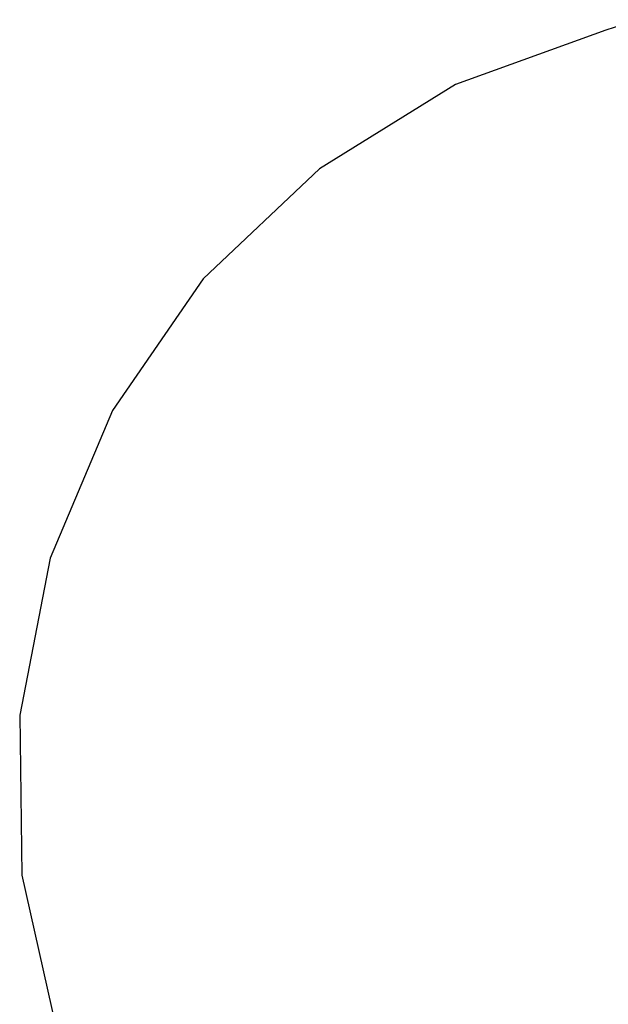
# Model space of a CAD drawing. Extents: x -4169 to 4169, y -3162 to 3162.
# Drawn here: x -4169 to -2645, y -213 to 2336 of the extents above; entities that cross this region are included whole.
import ezdxf

# ---------------------------------------------------------------- set-up
doc = ezdxf.new("R2010")
doc.units = 0
doc.layers.get('0').update_dxf_attribs({"linetype": 'CONTINUOUS'})

# ---------------------------------------------------------------- blocks, each defined once
blk = doc.blocks.new('005303')
at = {"color": 3}
for p, q in [((-2568.7, 2335.6), (-2651.3, 2308.4)), ((-2651.3, 2308.4), (-3040.8, 2167.6)), ((-3040.8, 2167.6), (-3393.3, 1949.9)), ((-3393.3, 1949.9), (-3693.7, 1664.6)), ((-3693.7, 1664.6), (-3929.2, 1323.9)), ((-3929.2, 1323.9), (-4090, 942.1)), ((-4090, 942.1), (-4169.1, 535.4)), ((-4169.1, 535.4), (-4163.2, 121.2)), ((-4163.2, 121.2), (-4072.6, -283))]:
    blk.add_line(p, q, dxfattribs=at)

msp = doc.modelspace()

# ---------------------------------------------------------------- block references
at = {"ltscale": 100}
msp.add_blockref('005303', (0, 0), dxfattribs=at)

doc.saveas('drawing.dxf')
